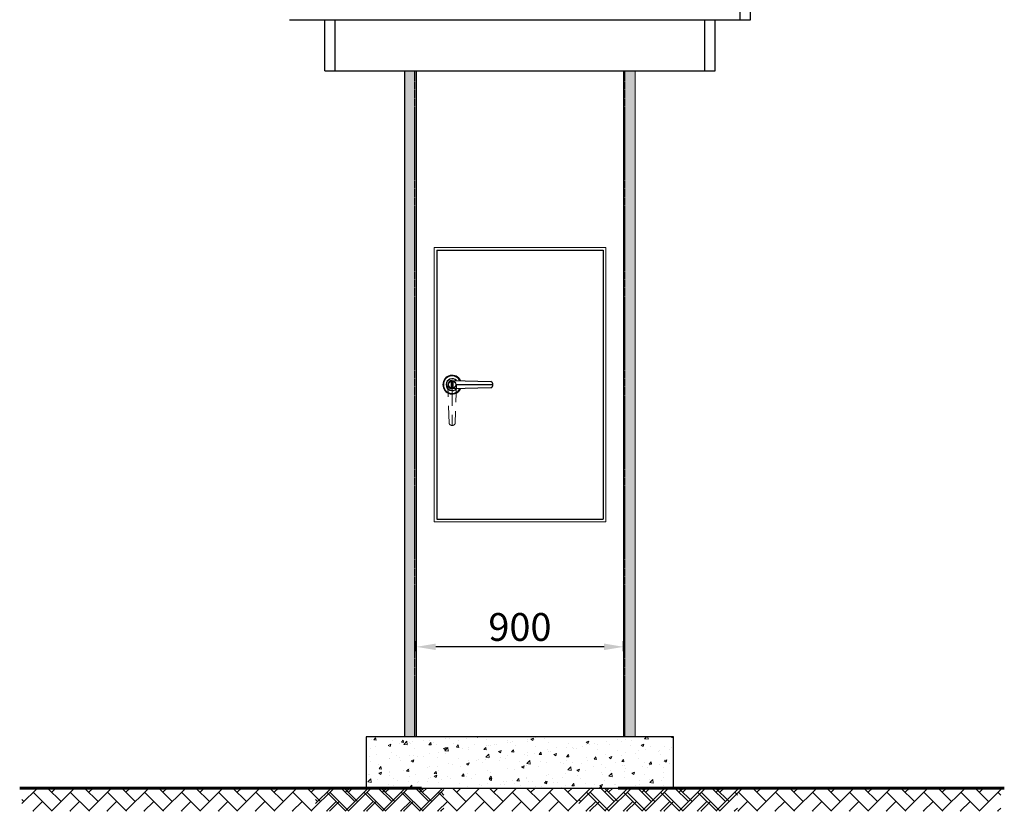
# Model space of a CAD drawing. Extents: x 421813 to 904428, y -326083 to 229483.
# Drawn here: x 600082 to 635527, y -204505 to -176019 of the extents above; entities that cross this region are included whole.
import ezdxf

# ---------------------------------------------------------------- set-up
doc = ezdxf.new("R2010")
doc.units = 0
doc.header["$LTSCALE"] = 100
doc.header["$MEASUREMENT"] = 0
doc.linetypes.add('DASHED2', pattern=[0.375, 0.25, -0.125])
doc.linetypes.add('HIDDEN', pattern=[9.525, 6.35, -3.175])
doc.layers.get('0').update_dxf_attribs({"linetype": 'CONTINUOUS'})
doc.layers.get('DEFPOINTS').update_dxf_attribs({"linetype": 'CONTINUOUS'})
for name, color, linetype, lineweight in [('DIM-DIM', 124, 'CONTINUOUS', 15), ('HATCH', 5, 'CONTINUOUS', 15), ('KHUAT-A', 102, 'DASHED2', 25), ('MAT-DAT', 40, 'CONTINUOUS', 60), ('net-khuat-cua-tu', 84, 'HIDDEN', 20), ('sat-thep', 1, 'CONTINUOUS', 30), ('TO-CAC-LOAI', 8, 'CONTINUOUS', 9)]:
    doc.layers.add(name, color=color, linetype=linetype, lineweight=lineweight)
doc.styles.add('CHU-KICH-THUOC', font='VNI-Helve.TTF', dxfattribs={"height": 1000})
doc.dimstyles.new('Copy of KT-100', dxfattribs={"dimtxt": 1000, "dimasz": 700, "dimexe": 200, "dimexo": 100, "dimgap": 200, "dimtad": 1, "dimdec": 0, "dimlfac": 0.05, "dimzin": 0, "dimdsep": 46, "dimtxsty": 'CHU-KICH-THUOC', "dimcen": 0.09, "dimclrd": 104, "dimclre": 104, "dimclrt": 1, "dimadec": 0, "dimazin": 0, "dimtfac": 1, "dimtdec": 0, "dimtix": 1, "dimtmove": 2, "dimatfit": 3, "dimfxl": 0, "dimtolj": 1, "dimtzin": 0, "dimarcsym": 0})

# ---------------------------------------------------------------- blocks, each defined once
blk = doc.blocks.new('*D53')
at = {"layer": 'DEFPOINTS', "color": 0, "transparency": 16777216}
for p in [(614359, -198586), (614359, -198848), (621821, -198848)]:
    blk.add_point(p, dxfattribs=at)
at = {"layer": 'DIM-DIM', "color": 104, "lineweight": -2, "transparency": 16777216}
for p, q in [((614359, -198748), (614359, -198386)), ((621821, -198748), (621821, -198386)), ((621121, -198586), (615059, -198586))]:
    blk.add_line(p, q, dxfattribs=at)
at = {"layer": 'DIM-DIM', "color": 104, "transparency": 16777216}
for points in [[(615059, -198470), (615059, -198703), (614359, -198586)], [(621121, -198470), (621121, -198703), (621821, -198586)]]:
    blk.add_solid(points, dxfattribs=at)
at = {"layer": 'DIM-DIM', "color": 1, "transparency": 16777216, "insert": (618090, -197872), "char_height": 1000, "attachment_point": 5, "style": 'CHU-KICH-THUOC'}
blk.add_mtext('\\A1;900', dxfattribs=at)

msp = doc.modelspace()

# ---------------------------------------------------------------- hatches: boundary and pattern name
h = msp.add_hatch()
h.set_pattern_fill('ANSI31', color=256, scale=152.064, style=0)
h.set_pattern_definition([(45, (582328, -244900.58), (-13.4406857, 13.4406857), [])])
h.paths.add_polyline_path([(615627, -189248.1), (615650.4, -189248.1), (615650.4, -189056.1), (615627, -189056.1)])
h.paths.add_polyline_path([(615676.4, -189056.1), (615650.4, -189056.1), (615650.4, -189152.3), (615676.4, -189152.3)])
h.paths.add_polyline_path([(615676.4, -189152.3), (615650.4, -189152.3), (615650.4, -189248.1), (615676.4, -189248.1)])
at = {"layer": 'HATCH'}
h = msp.add_hatch(dxfattribs=at)
h.set_pattern_fill('AR-CONC,_O', color=256, scale=138.24)
h.set_pattern_definition([(50, (72608.5, 590106.55), (991.5405, -86.74855), [103.68, -1140.48]), (355, (72608.5, 590106.5), (-191.8098, 1039.8304), [82.944, -912.384]), (100.4514, (72691.2, 590099.3), (799.7314, 953.0812), [88.1144, -969.2589]), (46.1842, (72608.5, 590383), (1475.354, -228.8135), [155.52, -1710.72]), (96.6356, (72731.5, 590364), (1292.0777, 1346.6205), [132.1717, -1453.888]), (351.1842, (72608.5, 590383), (1292.0767, 1346.6216), [124.416, -1368.576]), (21, (72746.8, 590313.9), (825.1643, -556.58035), [103.68, -1140.48]), (326, (72746.8, 590313.9), (336.3591, 1002.4474), [82.944, -912.384]), (71.4514, (72815.5, 590267.5), (1161.5238, 445.8662), [88.1144, -969.2589]), (37.5, (72608.53, 590106.55), (16.80978, 460.19246), [0, -901.3248, 0, -926.208, 0, -915.84]), (7.5, (72608.53, 590106.55), (363.66733, 545.23475), [0, -528.0768, 0, -880.5888, 0, -349.056]), (327.5, (72300.25, 590106.55), (737.95614, -31.17985), [0, -345.6, 0, -1078.272, 0, -1430.784]), (317.5, (72162, 590106.55), (806.19656, 138.38513), [0, -449.28, 0, -716.0832, 0, -1016.064])])
h.paths.add_polyline_path([(617629.5, -203667.5), (617629.5, -201824.3), (612560.5, -201824.3), (612560.5, -203667.5)])
h.paths.add_polyline_path([(617629.5, -203667.5), (618550.9, -203667.5), (618550.9, -201824.3), (617629.5, -201824.3)])
h.paths.add_polyline_path([(618550.9, -201824.3), (618550.9, -203667.5), (623619.7, -203667.5), (623619.7, -201824.3)])
at = {"layer": 'TO-CAC-LOAI'}
h = msp.add_hatch(color=41, dxfattribs=at)
h.dxf.hatch_style = 1
h.set_gradient(color1=(249, 229, 78), color2=(187, 166, 7), one_color=1, tint=0.38, name='SPHERICAL')
h.paths.add_polyline_path([(614311.6, -177862.7), (613942.9, -177862.7), (613942.9, -201824.3), (614311.6, -201824.3)])
h = msp.add_hatch(color=41, dxfattribs=at)
h.dxf.hatch_style = 1
h.set_gradient(color1=(249, 229, 78), color2=(187, 166, 7), one_color=1, tint=0.38, name='SPHERICAL')
h.paths.add_polyline_path([(622237.3, -177862.7), (621868.7, -177862.7), (621868.7, -201824.3), (622237.3, -201824.3)])
h = msp.add_hatch(dxfattribs=at)
h.set_pattern_fill('AR-HBONE', color=256, scale=117.9648, style=0)
h.set_pattern_definition([(45, (503809.4, -282562.5), (5e-14, 667.3097), [1415.5776, -471.859]), (135, (504143.07, -282228.83), (5e-14, 667.3097), [1415.5776, -471.859])])
h.paths.add_polyline_path([(600163.1, -203667.5), (615350.4, -203667.5), (615350.4, -204504.6), (600163.1, -204504.6)])
h = msp.add_hatch(dxfattribs=at)
h.set_pattern_fill('AR-HBONE', color=256, scale=117.9648, style=0)
h.set_pattern_definition([(45, (514381.4, -282562.5), (5e-14, 667.3097), [1415.5776, -471.859]), (135, (514715.08, -282228.83), (5e-14, 667.3097), [1415.5776, -471.859])])
h.paths.add_polyline_path([(610735.1, -203667.5), (625922.4, -203667.5), (625922.4, -204504.6), (610735.1, -204504.6)])
h = msp.add_hatch(dxfattribs=at)
h.set_pattern_fill('AR-HBONE', color=256, scale=117.9648, style=0)
h.set_pattern_definition([(45, (523854.44, -282562.5), (5e-14, 667.3097), [1415.5776, -471.859]), (135, (524188.1, -282228.83), (5e-14, 667.3097), [1415.5776, -471.859])])
h.paths.add_polyline_path([(620208.1, -203667.5), (635395.5, -203667.5), (635395.5, -204504.6), (620208.1, -204504.6)])

# ---------------------------------------------------------------- linework, layer by layer
for p, q in [((614359.2, -177862.7), (614359.2, -201824.3)), ((621821.1, -177862.7), (621821.1, -201824.3)), ((615650.4, -189000.2), (617044, -189042)), ((617044, -189262.5), (615650.4, -189304.3)), ((615781.8, -189152.3), (617120.2, -189152.3))]:
    msp.add_line(p, q)
msp.add_lwpolyline([(615627, -189056.1), (615676.4, -189056.1), (615676.4, -189248.1), (615627, -189248.1)], close=True)
msp.add_circle((615650.4, -189152.3), 131.4)
for centre, radius, start, end in [((615650.4, -189152.3), 334.5, 25.30419, 334.69581), ((615650.4, -189152.3), 315.7, 27.06247, 332.93753), ((615650.4, -189152.3), 214.9, 43.3051, 316.6949), ((615650.4, -189152.3), 152.1, 90, 270), ((617002.4, -189152.3), 117.9, 290.704, 69.296)]:
    msp.add_arc(centre, radius, start, end)
at = {"layer": 'KHUAT-A'}
for p, q in [((614311.6, -201824.3), (614311.6, -177862.7)), ((621868.7, -201824.3), (621868.7, -177862.7))]:
    msp.add_line(p, q, dxfattribs=at)
at = {"layer": 'MAT-DAT'}
for p, q in [((614551.2, -203667.5), (600082.3, -203667.5)), ((621629.1, -203667.5), (635526.6, -203667.5))]:
    msp.add_line(p, q, dxfattribs=at)
at = {"layer": 'net-khuat-cua-tu'}
for p, q in [((615540.2, -190545.8), (615498.4, -189152.3)), ((615802.5, -189152.3), (615760.7, -190545.8)), ((615650.4, -189283.6), (615650.4, -190622))]:
    msp.add_line(p, q, dxfattribs=at)
msp.add_arc((615650.4, -190504.2), 117.9, 200.704, 339.296, dxfattribs=at)
at = {"layer": 'sat-thep'}
for p, q in [((626015.9, -176019.5), (626015.9, -174176.3)), ((626384.5, -176019.5), (626384.5, -174176.3)), ((609795.7, -176019.5), (626384.5, -176019.5)), ((611067.5, -177862.7), (611067.5, -176019.5)), ((611436.2, -177862.7), (611436.2, -176019.5)), ((624744.1, -177862.7), (624744.1, -176019.5)), ((625112.7, -177862.7), (625112.7, -176019.5)), ((611067.5, -177862.7), (625112.7, -177862.7)), ((613942.9, -201824.3), (613942.9, -177862.7)), ((615094.9, -184313.9), (615094.9, -193990.7)), ((615094.9, -184313.9), (621085.3, -184313.9)), ((621085.3, -184313.9), (621085.3, -193990.7)), ((615094.9, -193990.7), (621085.3, -193990.7))]:
    msp.add_line(p, q, dxfattribs=at)
msp.add_lwpolyline([(612560.5, -203667.5), (623619.7, -203667.5), (623619.7, -201824.3), (612560.5, -201824.3)], close=True, dxfattribs=at)
at = {"layer": 'TO-CAC-LOAI'}
msp.add_line((622237.3, -201824.3), (622237.3, -177862.7), dxfattribs=at)
for points in [[(615002.8, -184221.7), (621177.5, -184221.7), (621177.5, -194082.8), (615002.8, -194082.8)], [(615094.9, -184313.9), (621085.3, -184313.9), (621085.3, -193990.7), (615094.9, -193990.7)]]:
    msp.add_lwpolyline(points, close=True, dxfattribs=at)

# ---------------------------------------------------------------- dimensions: what is measured, and where the dimension line sits
at = {"layer": 'DIM-DIM'}
dim = msp.add_linear_dim(base=(614359.2, -198586.2), p1=(621821.1, -198848.4), p2=(614359.2, -198848.4), text='900', dimstyle='Copy of KT-100', dxfattribs=at)
dim.commit()
dim.dimension.update_dxf_attribs({"geometry": '*D53', "text_midpoint": (618090.1, -197872.3)})

doc.saveas('drawing.dxf')
